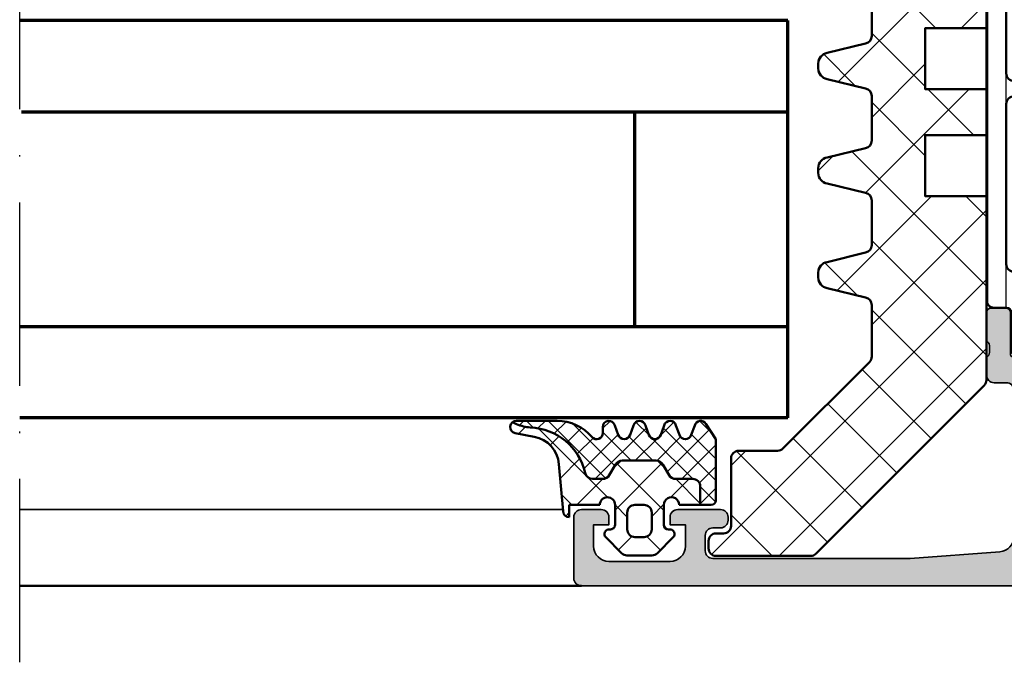
# Model space of a CAD drawing. Units: millimetres. Extents: x 25695 to 29462, y 15065 to 17276.
# Drawn here: x 27608 to 27672, y 16213 to 16255 of the extents above; entities that cross this region are included whole.
import ezdxf

# ---------------------------------------------------------------- set-up
doc = ezdxf.new("R2010")
doc.units = ezdxf.units.MM
doc.linetypes.add('ACAD_ISO10W100', pattern=[18, 12, -3, 0, -3])
for name, color, linetype, lineweight in [('S03_AL_Kontur', 255, 'Continuous', 35), ('S04_AL_Schraffur', 253, 'Continuous', 25), ('S05_EPDM_Kontur', 31, 'Continuous', 50), ('S06_EPDM_Schraffur', 43, 'Continuous', 25), ('S07_Isolation_Kontur', 91, 'Continuous', 50), ('S08_Isolation_Schraffur', 103, 'Continuous', 25), ('S09_KS_Kontur', 254, 'Continuous', 50), ('S15_Glas_Kontur', 4, 'Continuous', 70), ('S18_Mittellinie', 10, 'ACAD_ISO10W100', 25)]:
    doc.layers.add(name, color=color, linetype=linetype, lineweight=lineweight)

# ---------------------------------------------------------------- blocks, each defined once
blk = doc.blocks.new('345330_s')
at = {"layer": 'S04_AL_Schraffur'}
h = blk.add_hatch(color=256, dxfattribs=at)
edge = h.paths.add_edge_path()
edge.add_line((-49.99999999773124, 14.99995432462671), (-50.29999999773122, 14.99995432462671))
edge.add_arc((-50.29999999773121, 14.49995432462671), 0.5000000000000071, 90.00000000000081, 179.9999999999992)
edge.add_line((-50.79999999773122, 14.49995432462671), (-50.79999999773121, 13.7999543246267))
edge.add_arc((-50.29999999773123, 13.79995432462669), 0.4999999999999787, 179.9999999999992, 269.9999999999992)
edge.add_line((-50.29999999773123, 13.29995432462671), (-49.69999999773123, 13.29995432462671))
edge.add_arc((-49.69999999773123, 12.79995432462673), 0.4999999999999858, 0, 90, ccw=False)
edge.add_line((-49.19999999773124, 12.79995432462673), (-49.19999999773121, 7.499954324626714))
edge.add_arc((-49.69999999773124, 7.499954324626728), 0.5000000000000284, 269.99999999999676, 359.99999999999835, ccw=False)
edge.add_line((-49.69999999773127, 6.9999543246267), (-50.29999999773123, 6.9999543246267))
edge.add_arc((-50.29999999773125, 6.499954324626714), 0.4999999999999858, 89.99999999999838, 180)
edge.add_line((-50.79999999773123, 6.499954324626714), (-50.79999999773122, 5.9999543246267))
edge.add_arc((-50.29999999773122, 5.9999543246267), 0.5, 180, 270)
edge.add_line((-50.29999999773122, 5.4999543246267), (-40.09999999773122, 5.4999543246267))
edge.add_arc((-40.09999999773122, 4.9999543246267), 0.5, 0, 90, ccw=False)
edge.add_line((-39.59999999773122, 4.9999543246267), (-39.59999999773123, 1.699954324626717))
edge.add_line((-39.59999999773123, 1.699954324626717), (-40.49999999773124, 1.699954324626688))
edge.add_arc((-40.49999999773124, 1.199954324626702), 0.4999999999999858, 90, 180)
edge.add_line((-40.99999999773122, 1.199954324626702), (-40.99999999773122, 0.4999543246266995))
edge.add_arc((-40.49999999773122, 0.4999543246267066), 0.5000000000000071, 180.0000000000008, 269.9999999999992)
edge.add_line((-40.49999999773122, -4.567537330046889e-05), (-0.4999999977312228, -4.567537330046889e-05))
edge.add_arc((-0.4999999977312211, 0.4999543246267013), 0.5000000000000018, 269.9999999999998, 359.9999999999998)
edge.add_line((2.268780718850394e-09, 0.4999543246266995), (2.268780718850394e-09, 4.4999543246267))
edge.add_arc((-0.4999999977312175, 4.499954324626701), 0.4999999999999982, 359.9999999999998, 449.9999999999998)
edge.add_line((-0.4999999977312157, 4.9999543246267), (-1.799999997731227, 4.9999543246267))
edge.add_arc((-1.799999997731224, 4.499954324626703), 0.4999999999999964, 90.0000000000004, 180.0000000000004)
edge.add_line((-2.29999999773122, 4.4999543246267), (-2.29999999773122, 3.9999543246267))
edge.add_line((-2.29999999773122, 3.9999543246267), (-1.29999999773122, 3.9999543246267))
edge.add_line((-1.29999999773122, 3.9999543246267), (-1.29999999773122, 2.599954324626708))
edge.add_arc((-2.299999997731216, 2.599954324626705), 0.9999999999999964, -89.99999999999977, 2.2737367544323206e-13, ccw=False)
edge.add_line((-2.299999997731213, 1.599954324626708), (-6.299999997731216, 1.599954324626708))
edge.add_arc((-6.299999997731229, 2.599954324626699), 0.9999999999999911, 180.0000000000011, 270.0000000000007, ccw=False)
edge.add_line((-7.29999999773122, 2.59995432462668), (-7.29999999773122, 3.9999543246267))
edge.add_line((-7.29999999773122, 3.9999543246267), (-6.29999999773122, 3.9999543246267))
edge.add_line((-6.29999999773122, 3.9999543246267), (-6.29999999773122, 4.4999543246267))
edge.add_arc((-6.799999997731213, 4.499954324626692), 0.4999999999999929, 8.142219984546719e-13, 90.0000000000004)
edge.add_line((-6.799999997731216, 4.999954324626685), (-9.599999997731217, 4.999954324626714))
edge.add_arc((-9.599999997731203, 4.4999543246267), 0.5000000000000142, 90.0000000000016, 180.0000000000016)
edge.add_line((-10.09999999773122, 4.499954324626685), (-10.09999999773122, 4.299954324626697))
edge.add_arc((-9.599999997731217, 4.299954324626697), 0.5, 180, 270)
edge.add_line((-9.599999997731217, 3.799954324626697), (-9.099999997731217, 3.799954324626697))
edge.add_arc((-9.099999997731217, 3.299954324626697), 0.5, 0, 90, ccw=False)
edge.add_line((-8.599999997731217, 3.299954324626697), (-8.599999997731217, 2.299954324626697))
edge.add_arc((-9.099999997731214, 2.299954324626707), 0.4999999999999964, 269.9999999999988, 359.9999999999988, ccw=False)
edge.add_line((-9.099999997731224, 1.799954324626711), (-21.99999999773129, 1.799954324626725))
edge.add_line((-21.99999999773129, 1.799954324626725), (-27.87333144076728, 2.231816930732279))
edge.add_arc((-27.79999999773123, 3.229124556022594), 0.9999999999999785, 179.9999999999998, 265.79464299829135, ccw=False)
edge.add_line((-28.79999999773121, 3.229124556022597), (-28.79999999773123, 12.7999543246267))
edge.add_arc((-28.2999999977312, 12.79995432462668), 0.500000000000032, 89.9999999999988, 179.999999999998, ccw=False)
edge.add_line((-28.29999999773118, 13.29995432462671), (-27.4999999977312, 13.29995432462671))
edge.add_arc((-27.49999999773121, 13.79995432462671), 0.4999999999999964, 270.0000000000012, 360.0000000000004)
edge.add_line((-26.99999999773122, 13.79995432462671), (-26.99999999773121, 14.99999999690097))
edge.add_arc((-26.92116355029386, 15.26752059192881), 0.2788950594911806, 178.8354106259026, 253.5801235805077, ccw=False)
edge.add_line((-27.200001, 15.27318899999148), (-27.200001, 15.72678299999149))
edge.add_arc((-26.92113290435683, 15.73244365946856), 0.2789255417371436, 106.4245945553568, 181.1628700728887, ccw=False)
edge.add_line((-27.00000000000001, 15.99998699999149), (-27, 17.879998))
edge.add_arc((-27.3, 17.879998), 0.3000000000000007, 359.9999999999994, 450)
edge.add_line((-27.3, 18.179998), (-28.27997431904278, 18.179998))
edge.add_arc((-28.27997431904278, 17.87999799999999), 0.3000000000000114, 90.00000000000067, 179.9999999999993)
edge.add_line((-28.57997431904279, 17.879998), (-28.57997431904278, 15.12))
edge.add_arc((-28.69997431904278, 15.12), 0.1200000000000045, -90, 0, ccw=False)
edge.add_line((-28.69997431904278, 14.99999999999999), (-32.99999999999999, 15))
edge.add_arc((-33, 15.5), 0.5000000000000018, 180.0000000000004, 270.0000000000008, ccw=False)
edge.add_line((-33.5, 15.49999999999999), (-33.50000000000001, 16.19999999999999))
edge.add_line((-33.50000000000001, 16.19999999999999), (-32.11850454237764, 18.59282032302756))
edge.add_arc((-32.2381197846483, 18.66188021535171), 0.1381197846482992, 329.999999999999, 455.6225775507925)
edge.add_arc((-31.76177675882628, 13.82339113815216), 5.000000000000036, 95.62257755079253, 162.2515836439289)
edge.add_arc((-37.00000000000008, 15.49999999999996), 0.4999999999999555, 270.0000000000098, 342.25158364394, ccw=False)
edge.add_line((-36.99999999999999, 15), (-39.99999999999999, 14.99999999999999))
edge.add_arc((-39.99999999999999, 15.50000000000005), 0.5000000000000586, 197.7484163560691, 269.9999999999992, ccw=False)
edge.add_arc((-45.23822324117381, 13.82339113815224), 4.999999999999961, 17.74841635607021, 84.37742244920625)
edge.add_arc((-44.7618802153517, 18.6618802153517), 0.1381197846483025, 84.37742244920489, 209.9999999999957)
edge.add_line((-44.88149545762236, 18.59282032302756), (-43.50000000000001, 16.19999999999999))
edge.add_line((-43.50000000000001, 16.19999999999999), (-43.50000000000001, 15.50000000000002))
edge.add_arc((-44.00000000000002, 15.50000000000001), 0.5000000000000142, -89.99999999999841, 7.958078640513122e-13, ccw=False)
edge.add_line((-44.00000000000001, 15), (-48.30001036410638, 15))
edge.add_arc((-48.30001036410638, 15.12), 0.1200000000000045, 180, 270, ccw=False)
edge.add_line((-48.42001036410638, 15.12), (-48.42001036410635, 17.88003574261858))
edge.add_arc((-48.72001036410637, 17.88003574261856), 0.3000000000000256, 3.392591660227462e-12, 90.00000000000408)
edge.add_line((-48.72001036410639, 18.18003574261859), (-49.69998468314915, 18.18003574261859))
edge.add_arc((-49.69998468314913, 17.88003574261857), 0.3000000000000185, 90.00000000000408, 180.0000000000013)
edge.add_line((-49.99998468314915, 17.88003574261856), (-49.99998468314917, 16.00002474261007))
edge.add_arc((-50.07885177879233, 15.73248140208711), 0.2789255417371664, -1.162870072884914, 73.57540544464598, ccw=False)
edge.add_line((-49.79998368314914, 15.72682074261006), (-49.79998368314915, 15.2732267426101))
edge.add_arc((-50.0788833946686, 15.26752665095756), 0.2789579540548718, -73.57387727521558, 1.1708356793906773, ccw=False)
edge = h.paths.add_edge_path(flags=16)
edge.add_line((-37.49999999773121, 1.799954324626697), (-30.69999999773122, 1.799954324626697))
edge.add_arc((-30.69999999773122, 2.299954324626697), 0.5, 270, 360)
edge.add_line((-30.19999999773122, 2.299954324626697), (-30.19999999773122, 12.7999543246267))
edge.add_arc((-30.69999999773122, 12.7999543246267), 0.5, 0, 90)
edge.add_line((-30.69999999773122, 13.2999543246267), (-47.19999999773124, 13.29995432462671))
edge.add_arc((-47.19999999773123, 12.7999543246267), 0.5000000000000071, 90.00000000000081, 180.0000000000008)
edge.add_line((-47.69999999773124, 12.7999543246267), (-47.69999999773123, 7.499954324626714))
edge.add_arc((-47.19999999773123, 7.499954324626714), 0.5, 180, 270)
edge.add_line((-47.19999999773123, 6.999954324626714), (-39.69999999773121, 6.9999543246267))
edge.add_arc((-39.6999999977312, 5.299954324626702), 1.699999999999998, 2.8421709430404007e-13, 90.00000000000028, ccw=False)
edge.add_line((-37.99999999773121, 5.299954324626711), (-37.99999999773122, 2.299954324626711))
edge.add_arc((-37.49999999773121, 2.299954324626711), 0.5000000000000142, 180, 270)
at = {"layer": 'S03_AL_Kontur'}
for points in [[(-49.99999999773124, 14.99995432462671), (-50.29999999773122, 14.99995432462671, 0.4142135623730868), (-50.79999999773122, 14.49995432462671), (-50.79999999773121, 13.7999543246267, 0.414213562373095), (-50.29999999773123, 13.29995432462671), (-49.69999999773123, 13.29995432462671, -0.414213562373095), (-49.19999999773124, 12.79995432462673), (-49.19999999773121, 7.499954324626714, -0.4142135623731034), (-49.69999999773127, 6.9999543246267), (-50.29999999773123, 6.9999543246267, 0.4142135623731034), (-50.79999999773123, 6.499954324626714), (-50.79999999773122, 5.9999543246267, 0.414213562373095), (-50.29999999773122, 5.4999543246267), (-40.09999999773122, 5.4999543246267, -0.414213562373095), (-39.59999999773122, 4.9999543246267), (-39.59999999773123, 1.699954324626717), (-40.49999999773124, 1.699954324626688, 0.414213562373095), (-40.99999999773122, 1.199954324626702), (-40.99999999773122, 0.4999543246266995, 0.4142135623730867), (-40.49999999773122, -4.567537330046889e-05), (-0.4999999977312228, -4.567537330046889e-05, 0.414213562373095), (2.268780718850394e-09, 0.4999543246266995), (2.268780718850394e-09, 4.4999543246267, 0.414213562373095), (-0.4999999977312157, 4.9999543246267), (-1.799999997731227, 4.9999543246267, 0.414213562373095), (-2.29999999773122, 4.4999543246267), (-2.29999999773122, 3.9999543246267), (-1.29999999773122, 3.9999543246267), (-1.29999999773122, 2.599954324626708, -0.414213562373095), (-2.299999997731213, 1.599954324626708), (-6.299999997731216, 1.599954324626708, -0.4142135623730931), (-7.29999999773122, 2.59995432462668), (-7.29999999773122, 3.9999543246267), (-6.29999999773122, 3.9999543246267), (-6.29999999773122, 4.4999543246267, 0.4142135623730929), (-6.799999997731216, 4.999954324626685), (-9.599999997731217, 4.999954324626714, 0.414213562373095), (-10.09999999773122, 4.499954324626685), (-10.09999999773122, 4.299954324626697, 0.414213562373095), (-9.599999997731217, 3.799954324626697), (-9.099999997731217, 3.799954324626697, -0.414213562373095), (-8.599999997731217, 3.299954324626697), (-8.599999997731217, 2.299954324626697, -0.414213562373095), (-9.099999997731224, 1.799954324626711), (-21.99999999773129, 1.799954324626725), (-27.87333144076728, 2.231816930732279, -0.3928757672931061), (-28.79999999773121, 3.229124556022597), (-28.79999999773123, 12.7999543246267, -0.4142135623730909), (-28.29999999773118, 13.29995432462671), (-27.4999999977312, 13.29995432462671, 0.4142135623730909), (-26.99999999773122, 13.79995432462671), (-26.99999999773121, 14.99999999690097, -0.3382124742369599), (-27.200001, 15.27318899999148), (-27.200001, 15.72678299999149, -0.3381811729244401), (-27.00000000000001, 15.99998699999149), (-27, 17.879998, 0.4142135623730985), (-27.3, 18.179998), (-28.27997431904278, 18.179998, 0.414213562373095), (-28.57997431904279, 17.879998), (-28.57997431904278, 15.12, -0.4142135623730909), (-28.69997431904278, 14.99999999999999), (-32.99999999999999, 15, -0.4142135623730971), (-33.5, 15.49999999999999), (-33.50000000000001, 16.19999999999999), (-32.11850454237764, 18.59282032302756, 0.6105378334010377), (-32.25165207940486, 18.79933548774936, 0.2992013024098276), (-36.52379788716611, 15.34758101255935, -0.3261337620560247), (-36.99999999999999, 15), (-39.99999999999999, 14.99999999999999, -0.3261337620560248), (-40.47620211283402, 15.34758101255933, 0.2992013024098261), (-44.74834792059512, 18.79933548774936, 0.6105378334010128), (-44.88149545762236, 18.59282032302756), (-43.50000000000001, 16.19999999999999), (-43.50000000000001, 15.50000000000002, -0.4142135623730898), (-44.00000000000001, 15), (-48.30001036410638, 15, -0.414213562373095), (-48.42001036410638, 15.12), (-48.42001036410635, 17.88003574261858, 0.4142135623730949), (-48.72001036410639, 18.18003574261859), (-49.69998468314915, 18.18003574261859, 0.414213562373088), (-49.99998468314915, 17.88003574261856), (-49.99998468314917, 16.00002474261007, -0.3381811729244386), (-49.79998368314914, 15.72682074261006), (-49.79998368314915, 15.2732267426101, -0.338212474236962)], [(-37.49999999773121, 1.799954324626697), (-30.69999999773122, 1.799954324626697, 0.414213562373095), (-30.19999999773122, 2.299954324626697), (-30.19999999773122, 12.7999543246267, 0.4142135623730948), (-30.69999999773122, 13.2999543246267), (-47.19999999773124, 13.29995432462671, 0.4142135623730954), (-47.69999999773124, 12.7999543246267), (-47.69999999773123, 7.499954324626714, 0.4142135623730948), (-47.19999999773123, 6.999954324626714), (-39.69999999773121, 6.9999543246267, -0.4142135623730945), (-37.99999999773121, 5.299954324626711), (-37.99999999773122, 2.299954324626711, 0.4142135623730948)]]:
    blk.add_lwpolyline(points, format="xyb", close=True, dxfattribs=at)
blk = doc.blocks.new('284040_s')
at = {"layer": 'S08_Isolation_Schraffur'}
h = blk.add_hatch(dxfattribs=at)
h.set_pattern_fill('_USER', color=256, scale=1.2, angle=89.99999999999999, style=0, pattern_type=0)
h.set_pattern_definition([(90, (-21.39605430474845, 0.04110931996848555), (-1.2, 3.399299071393802e-16), [])])
edge = h.paths.add_edge_path()
edge.add_line((0.5000181100625412, 3.20987770273275), (1.310349442877449, 3.209906329150946))
edge.add_arc((1.310360309111766, 2.909906329347742), 0.2999999999999957, 0.0020752978858809, 90.00207529788582, ccw=False)
edge.add_line((1.61036030891497, 2.90991719558206), (1.61011528833415, 0.5099188021965797))
edge.add_arc((2.110111265540386, 0.5099342728163369), 0.4999959774455781, 180.0017728166999, 270.002377779072)
edge.add_line((2.11013201541029, 0.00993829580131921), (5.58667351121613, 0.01006494326540141))
edge.add_arc((5.444327010334355, 0.9998778627361024), 0.99999607092448, 278.1836833497856, 392.7290913977266)
edge.add_line((6.285560076554603, 1.540543258486632), (4.9670076470982, 3.824152347736003))
edge.add_arc((5.400011308350245, 4.074168005930399), 0.500000000000053, 180.002135202764, 210.0020718972302, ccw=False)
edge.add_line((4.900011308697387, 4.074149372771188), (4.898924996266317, 43.42592916200746))
edge.add_arc((5.398924995957017, 43.42594674962928), 0.5000000000000252, 150.0020786985382, 180.0020153930043, ccw=False)
edge.add_line((4.965903224316342, 43.67593103970606), (6.284290222103387, 45.95963564096115))
edge.add_arc((5.443017991444599, 46.50024009505562), 0.9999960709244818, 327.2750591980466, 441.8204672459869)
edge.add_line((5.585292788358814, 47.49006332373205), (2.10875129255297, 47.48993667626795))
edge.add_arc((2.108766763172723, 46.98994069906173), 0.4999959774455603, 90.00177281669944, 180.0023777790713)
edge.add_line((1.608770786157727, 46.98991994919184), (1.609189666370518, 44.58992157985333))
edge.add_arc((1.309189666567313, 44.58991071361901), 0.2999999999999972, -89.99792470211452, 0.0020752978862219607, ccw=False)
edge.add_line((1.309200532801629, 44.28991071381581), (0.4988691999867245, 44.28988208739761))
edge.add_arc((0.4988846313710315, 43.78988476653777), 0.4999973210979694, 90.00176831586023, 180.0023822799145)
edge.add_line((-0.00111268929474706, 43.78986397733505), (0, 3.70985959201424))
edge.add_arc((0.4999973208598534, 3.709875023398539), 0.4999973210979823, 180.0017683158594, 270.0023822799114)
edge = h.paths.add_edge_path(flags=16)
edge.add_arc((3.099457476220219, 41.44859899043581), 0.5000152587890554, -5.952074388915207e-10, 90.0000000000008, ccw=False)
edge.add_line((3.599472735009275, 41.44859899043062), (3.599472735009272, 30.9411093191037))
edge.add_arc((3.099476374365949, 30.94110567974702), 0.4999963606565681, -90.00041704259098, 0.00041704259098196417, ccw=False)
edge.add_line((3.099472735009272, 30.4411093191037), (1.799478628741355, 30.4411093191037))
edge.add_arc((1.799462055944548, 30.94110932091666), 0.5000000020876215, 180.0000002083399, 270.0018991026159, ccw=False)
edge.add_line((1.299462053856928, 30.94110931909855), (1.299462053856931, 41.44862950800874))
edge.add_arc((1.799446795067862, 41.44862950801394), 0.4999847412109306, 89.9999999999992, 180.0000000005952, ccw=False)
edge.add_line((1.799446795067869, 41.94861424922487), (3.099457476220212, 41.94861424922487))
edge = h.paths.add_edge_path(flags=16)
edge.add_arc((1.799462053856928, 28.9411093191037), 0.5, 90, 180.000000000596, ccw=False)
edge.add_line((1.799462053856928, 29.4411093191037), (3.099472735009286, 29.4411093191037))
edge.add_arc((3.099472735009282, 28.94110931910371), 0.4999999999999893, -5.965148375253193e-10, 89.9999999999996, ccw=False)
edge.add_line((3.599472735009272, 28.9411093190985), (3.599472735009272, 18.54110321558282))
edge.add_arc((3.099472735009257, 18.54110321558803), 0.5000000000000142, 270.000000001192, 359.9999999994032, ccw=False)
edge.add_line((3.09947273501966, 18.04110321558801), (1.79946205386733, 18.04110321558801))
edge.add_arc((1.799462053856914, 18.54110321558801), 0.5, 180.0000000005968, 270.00000000119365, ccw=False)
edge.add_line((1.299462053856914, 18.5411032155828), (1.299462053856928, 28.9411093190985))
edge = h.paths.add_edge_path(flags=16)
edge.add_arc((1.799462056003847, 16.54110321440381), 0.5000000021573072, 89.99810091050438, 179.9999997848597, ccw=False)
edge.add_line((1.79947862868616, 17.04110321628646), (3.099472734998898, 17.04110321628648))
edge.add_arc((3.099476374355617, 16.54110685564321), 0.4999963606565108, -0.00041704260081587563, 90.00041704259593, ccw=False)
edge.add_line((3.599472734998884, 16.54110321628645), (3.599472734998884, 6.051109319802158))
edge.add_arc((3.099476374355507, 6.051105680445527), 0.4999963606566214, -90.0004170425849, 0.00041704258580921305, ccw=False)
edge.add_line((3.099472734998884, 5.551109319802151), (1.799478628730981, 5.551109319802158))
edge.add_arc((1.79946205593416, 6.051109321615121), 0.5000000020876206, 180.0000002083414, 270.00189910261753, ccw=False)
edge.add_line((1.29946205384654, 6.051109319797), (1.29946205384654, 16.54110321628126))
at = {"layer": 'S07_Isolation_Kontur'}
for points in [[(0.5000181100625412, 3.20987770273275), (1.310349442877449, 3.209906329150946, -0.4142135623730945), (1.61036030891497, 2.90991719558206), (1.61011528833415, 0.5099188021965799, 0.4142166549144952), (2.11013201541029, 0.00993829580131921), (5.58667351121613, 0.01006494326540141, 0.54604104833028), (6.285560076554603, 1.540543258486632), (4.9670076470982, 3.824152347736003, -0.131652216577313), (4.900011308697387, 4.074149372771188), (4.898924996266317, 43.42592916200746, -0.131652216577312), (4.965903224316342, 43.67593103970606), (6.284290222103387, 45.95963564096115, 0.5460410483302761), (5.585292788358814, 47.49006332373205), (2.10875129255297, 47.48993667626795, 0.4142166549144949), (1.608770786157727, 46.98991994919184), (1.609189666370518, 44.58992157985333, -0.414213562373098), (1.309200532801629, 44.28991071381581), (0.4988691999867245, 44.28988208739761, 0.4142167009307528), (-0.00111268929474706, 43.78986397733505), (0, 3.70985959201424, 0.4142167009307426)], [(3.099457476220212, 41.94861424922487, -0.4142135623761418), (3.599472735009275, 41.44859899043062), (3.599472735009272, 30.9411093191037, -0.4142178261821238), (3.099472735009272, 30.4411093191037), (1.799478628741355, 30.4411093191037, -0.4142232694609512), (1.299462053856928, 30.94110931909855), (1.299462053856931, 41.44862950800874, -0.4142135623761418), (1.799446795067869, 41.94861424922487)], [(1.299462053856928, 28.9411093190985, -0.4142135623761418), (1.799462053856928, 29.4411093191037), (3.099472735009286, 29.4411093191037, -0.4142135623761418), (3.599472735009272, 28.9411093190985), (3.599472735009272, 18.54110321558282, -0.4142135623639505), (3.09947273501966, 18.04110321558801), (1.79946205386733, 18.04110321558801, -0.414213562376146), (1.299462053856914, 18.5411032155828)], [(1.29946205384654, 16.54110321628126, -0.4142232693591166), (1.79947862868616, 17.04110321628646), (3.099472734998898, 17.04110321628648, -0.4142178261821988), (3.599472734998884, 16.54110321628645), (3.599472734998884, 6.051109319802158, -0.4142178261820655), (3.099472734998884, 5.551109319802151), (1.799478628730981, 5.551109319802158, -0.4142232694609512), (1.29946205384654, 6.051109319797)]]:
    blk.add_lwpolyline(points, format="xyb", close=True, dxfattribs=at)
blk = doc.blocks.new('284321_s')
at = {"layer": 'S06_EPDM_Schraffur'}
h = blk.add_hatch(dxfattribs=at)
h.set_pattern_fill('NETZ', color=256, scale=2, angle=45, style=0)
h.set_pattern_definition([(45, (-5.979347275837588, -9.278510235072648), (-1.414213562373095, 1.414213562373095), []), (135, (-5.979347275837588, -9.278510235072648), (-1.414213562373095, -1.414213562373095), [])])
h.paths.add_polyline_path([(-0.3999790000000003, -1.299988000000015), (-0.3999790000000001, -1.200000001397133e-05, -0.4142135623730951), (-0.09997899999999964, 0.2999879999999861), (4.599999999994983e-05, 0.2999879999999858, 0.6679111284587087), (0.212297017331592, 0.812009895355481), (-0.8283893595662757, 1.853428954997566, 0.1990038235387452), (-1.182067141974669, 1.999999999999986), (-2.818115582841876, 1.999999999999986, 0.1990380130521464), (-3.171839854900998, 1.85338242649604), (-4.212301265536798, 0.8119145223560058, 0.6678172218043976), (-3.999953999999999, 0.2999879999999867), (-3.89996, 0.2999879999999867, -0.4142135623730951), (-3.59996, -1.200000001418491e-05), (-3.599959999999998, -1.299988000000013, -1), (-4.599959999974696, -1.299999237060561), (-5.979347275837587, -1.29999923706056), (-5.979347275837588, -2.497567728214286, 0.4142135623730951), (-5.479347275837587, -2.997567728214285), (-4.368024699250772, -2.997567728214284, -0.2679491924311201), (-3.935011997358572, -3.247567728214275), (-3.530866808925782, -3.947567728214279, 0.267949192431124), (-3.097854107033576, -4.197567728214272), (-0.8608442593388665, -4.197567728214273, 0.2679491924311239), (-0.4278315574466628, -3.947567728214281), (-0.02368636901391781, -3.247567728214301, -0.2679491924311238), (0.4093263328783305, -2.997567728214285), (1.06074449317749, -2.997567728214285, -0.3534969980658867), (1.549587389633271, -3.392531436455834, 0.341599814051697), (5.140925753693862, -6.365635498201673, -0.06752679863076104), (6.038153546060274, -6.578184215367522), (6.310894151859288, -6.715088915592434, 0.6432424349068188), (6.141102057970421, -6.007187215280185), (4.880022241177082, -5.762001107622937, -0.3345433601071755), (3.269361383234079, -3.973360450798539), (3.000032407348655, -0.8999902761873573, 0.4142098836640213), (2.600002288818329, -0.4999640024314189), (2.600002288818327, -1.299999237060562), (0.600021000211541, -1.299988000000016, -1)])
h.paths.add_polyline_path([(-1.699966, -1.300012000000013), (-2.299973000000001, -1.300012000000013, -0.4142250617865642), (-2.799973, -0.800012000000014), (-2.799973, 0.2999879999999865, -0.4142353984452394), (-2.299973, 0.7999879999999865), (-1.699966, 0.7999879999999862, -0.414235398445239), (-1.199966, 0.2999879999999863), (-1.199966, -0.8000120000000134, -0.4142250617865648)], flags=16)
h = blk.add_hatch(dxfattribs=at)
h.set_pattern_fill('NETZ', color=256, angle=45, style=0)
h.set_pattern_definition([(45, (-7.000244580672491, -9.378509675498458), (-0.7071067811865475, 0.7071067811865476), []), (135, (-7.000244580672491, -9.378509675498458), (-0.7071067811865476, -0.7071067811865475), [])])
h.paths.add_polyline_path([(1.104974994592328, -5.740995458956932, 0.2202371181283667), (3.392356768698632, -6.799824801794105), (6.065270870516153, -6.79982440294593, 0.1669171903596241), (6.310894151859288, -6.715088915592434), (6.038153546060274, -6.578184215367522, 0.06752679863076298), (5.140925753693836, -6.365635498201671, -0.3422027620270613), (1.547792832586117, -3.384501751541772, 0.3488756812081263), (1.06074449317749, -2.997567728214285), (0.4093263328783305, -2.997567728214285, 0.2679491924311238), (-0.02368636901391781, -3.247567728214301), (-0.4278315574466628, -3.947567728214281, -0.2679491924311239), (-0.8608442593388665, -4.197567728214273), (-3.097854107033576, -4.197567728214272, -0.267949192431124), (-3.530866808925782, -3.947567728214279), (-3.935011997358572, -3.247567728214275, 0.2679491924311201), (-4.368024699250772, -2.997567728214284), (-5.479347275837587, -2.997567728214285, -0.4142135623730951), (-5.979347275837588, -2.497567728214286), (-5.979347275837587, -1.29999923706056), (-6.699996185302681, -1.29999923706056, 0.4142135623730955), (-6.999967829891258, -1.599970881649126), (-7.000244580672491, -5.599399982475973), (-6.346380012924186, -6.599823413872448, 0.6681840240919628), (-5.613599556381207, -6.503349720024792), (-5.386338966781588, -5.896294055962277, -0.7673244726008703), (-4.61359955638122, -5.896294055962276), (-4.386338966781593, -6.50334972002482, 0.7673331310115358), (-3.613599556381215, -6.50334972002482), (-3.386338966781608, -5.896294055962326, -0.767324604325376), (-2.61359979479978, -5.896294055962325), (-2.386339205200173, -6.503349720024822, 0.7673331310115383), (-1.613599794799794, -6.503349720024821), (-1.386339205200167, -5.896294055962274, -0.7673244726008739), (-0.6135997947997992, -5.896294055962274), (-0.3863392052001725, -6.503349720024821, 0.8769803813819306), (0.400000561960391, -6.399826549960409), (0.4000005619603912, -5.99982239974237, -0.6981236209333596)])
at = {"layer": 'S05_EPDM_Kontur'}
for p, q in [((-1.182067141974669, 1.999999999999986), (-2.818115582841876, 1.999999999999986)), ((-3.171839854900998, 1.85338242649604), (-4.212081999999998, 0.8121339999999885)), ((0.2121730000000002, 0.8121339999999855), (-0.8283893595662757, 1.853428954997566)), ((-3.999953999999999, 0.2999879999999867), (-3.89996, 0.2999879999999867)), ((-0.09997899999999964, 0.2999879999999861), (4.599999999994983e-05, 0.2999879999999858)), ((-3.59996, -1.200000001418491e-05), (-3.599959999999998, -1.299988000000013)), ((-0.3999790000000003, -1.299988000000015), (-0.3999790000000001, -1.200000001397133e-05)), ((2.600002288818329, -0.4999640024314189), (2.600002288818327, -1.299999237060562)), ((3.269361383234079, -3.973360450798539), (3.000032407348655, -0.8999902761873573)), ((-6.999967829891258, -1.599970881649126), (-7.000244580672491, -5.599399982475973)), ((-4.599959999974696, -1.299999237060561), (-6.699996185302681, -1.29999923706056)), ((2.600002288818327, -1.299999237060562), (0.600021000211541, -1.299988000000016)), ((-7.000244580672491, -5.599399982475973), (-6.346380012924186, -6.599823413872448)), ((6.141102057970421, -6.007187215280185), (4.880022241177082, -5.762001107622937)), ((-5.613599556381207, -6.503349720024792), (-5.386338966781588, -5.896294055962277)), ((-4.61359955638122, -5.896294055962276), (-4.386338966781593, -6.50334972002482)), ((-3.613599556381215, -6.50334972002482), (-3.386338966781608, -5.896294055962326)), ((-2.61359979479978, -5.896294055962325), (-2.386339205200173, -6.503349720024822)), ((-1.613599794799794, -6.503349720024821), (-1.386339205200167, -5.896294055962274)), ((-0.6135997947997992, -5.896294055962274), (-0.3863392052001725, -6.503349720024821)), ((0.400000561960391, -6.399826549960409), (0.4000005619603912, -5.99982239974237)), ((3.392356768698632, -6.799824801794105), (6.064141248858711, -6.79982440311449))]:
    blk.add_line(p, q, dxfattribs=at)
blk.add_lwpolyline([(-1.199966, -0.8000120000000134, -0.4142250617865648), (-1.699966, -1.300012000000013), (-2.299973000000001, -1.300012000000013, -0.4142250617865643), (-2.799973, -0.800012000000014), (-2.799973, 0.2999879999999865, -0.4142353984452393), (-2.299973, 0.7999879999999865), (-1.699966, 0.7999879999999862, -0.414235398445239), (-1.199966, 0.2999879999999863)], format="xyb", close=True, dxfattribs=at)
blk.add_lwpolyline([(-5.979347275837588, -1.299999237060561), (-5.979347275837588, -2.497567728214286, 0.414213562373095), (-5.479347275837587, -2.997567728214285), (-4.368024699250772, -2.997567728214284, -0.2679491924311201), (-3.935011997358572, -3.247567728214275), (-3.530866808925782, -3.947567728214279, 0.2679491924311239), (-3.097854107033576, -4.197567728214272), (-0.8608442593388665, -4.197567728214273, 0.267949192431124), (-0.4278315574466628, -3.947567728214281), (-0.02368636901391781, -3.247567728214301, -0.2679491924311236), (0.4093263328783305, -2.997567728214285), (1.06074449317749, -2.997567728214285, -0.3534969980658867), (1.549587389633271, -3.392531436455834, 0.3415998140516969), (5.140925753693862, -6.365635498201673, -0.06752679863076104), (6.038153546060274, -6.578184215367522), (6.310894151859288, -6.715088915592434)], format="xyb", dxfattribs=at)
for centre, radius, start, end in [((-2.818115582841874, 1.499999999999997), 0.4999999999999889, 90.0000000000002, 135.0276992235032), ((-1.182067141974668, 1.499999999999987), 0.499999999999999, 44.97983789557634, 90.00000000000011), ((-3.999954265388173, 0.599992003846034), 0.3000040038461644, 134.9980740408429, 270.0000506847311), ((1.733089717716185e-05, 0.6000035741004854), 0.300015575470291, 270.0054751110642, 44.99659114680607), ((-3.89996, -1.200000001341794e-05), 0.3000000000000002, 359.9999999999999, 89.99999999999993), ((-0.09997899999999987, -1.200000001411183e-05), 0.3000000000000002, 89.99999999999997, 180), ((2.600001699041799, -0.8999947107624201), 0.4000307083314359, 0.0006351573260438627, 89.99991552721995), ((-6.699996185302687, -1.599970881649131), 0.299971644588571, 89.99999999999899, 179.999999999999), ((-4.099959999987347, -1.299993618530287), 0.5000000000189171, 180.0006438361435, 0.0006438361435389345), ((0.1000210001057704, -1.299988000000015), 0.5000000001057707, 180, 359.9999999999999), ((5.261725772444853, -3.798763370053259), 1.999999999999999, 185.0082130055332, 258.9975035678985), ((-4.999969261581404, -5.999822817692918), 0.3999996920023282, 15.00018142191139, 164.9998185780888), ((-2.999969380790694, -5.999822717083705), 0.3999995508152173, 15.00017192125675, 164.9998280787434), ((-0.9999694999999831, -5.999822817692915), 0.3999996920023276, 15.00018142191127, 164.9998185780887), ((0.8000011215366502, -5.99982239807792), 0.4000005595762589, 40.32078762925614, 180.0000002384145), ((3.392287222492599, -3.799852783973204), 2.999972018627021, 220.3198220436176, 270.0013282470845), ((1.636970080894085e-05, -6.399828109706418), 0.3999841922626231, 194.99971580452, 0.0002234259883169192), ((6.06470599999999, -6.399824403114489), 0.4000003986796171, 269.9191054115754, 78.98943755444431), ((-5.999969719983827, -6.399825962065333), 0.3999988397287728, 209.9996744855371, 345.0005278893483), ((-3.999969261581404, -6.399825471817628), 0.399998523826458, 194.9995569349766, 345.0004430650234), ((-1.999969499999984, -6.399825471817629), 0.3999985238264582, 194.9995569349766, 345.0004430650235)]:
    blk.add_arc(centre, radius, start, end, dxfattribs=at)
blk = doc.blocks.new('*U101')
at = {"layer": 'S15_Glas_Kontur'}
for p, q in [((0, 26), (50.25090095901646, 26)), ((0, 0), (0, 26)), ((0, 19.99543521999658), (50.13167320418574, 19.99543521999658)), ((10, 6.00456478000342), (10, 19.99543521999658)), ((50.25090095901646, 5.988302150898221), (0, 5.988302150898221)), ((0, 0), (50.25090095901669, 0))]:
    blk.add_line(p, q, dxfattribs=at)

msp = doc.modelspace()

# ---------------------------------------------------------------- hatches: boundary and pattern name
at = {"layer": 'S08_Isolation_Schraffur'}
h = msp.add_hatch(dxfattribs=at)
h.set_pattern_fill('NETZ', color=256, scale=3.2, angle=135)
h.set_pattern_definition([(135, (27650.3307341927, 16222.10035567396), (-2.262741699796952, -2.262741699796953), []), (225, (27650.3307341927, 16222.10035567396), (2.262741699796953, -2.262741699796952), [])])
edge = h.paths.add_edge_path()
edge.add_line((27670.91264054463, 16275.6068830389), (27670.91264054457, 16282.47069410565))
edge.add_arc((27670.42124054457, 16282.47069410565), 0.4913999999984426, 360.0000000001011, 450.0000000000022)
edge.add_line((27670.42124054457, 16282.96209410565), (27668.94704054457, 16282.96209410565))
edge.add_arc((27668.94704054457, 16282.47069410565), 0.4914000000000129, 90.00000000000001, 180)
edge.add_line((27668.45564054457, 16282.47069410565), (27668.45564054457, 16281.48789410565))
edge.add_arc((27667.96424054457, 16281.48789410565), 0.491399999999949, 270, 360, ccw=False)
edge.add_line((27667.96424054457, 16280.99649410565), (27663.31759611108, 16280.99649410565))
edge.add_arc((27663.31759611108, 16280.49649410565), 0.5, 90.00000000000064, 103.3647708499605)
edge.add_line((27663.20202124397, 16280.98295319961), (27660.49108682028, 16280.33887872419))
edge.add_arc((27660.61264054465, 16279.64951329708), 0.7000000000000306, 99.99999999999635, 179.9999999999977)
edge.add_line((27659.91264054465, 16279.64951329708), (27659.91264054465, 16279.32425278072))
edge.add_arc((27660.61264054465, 16279.32425278073), 0.699999999999946, 179.9999999999931, 259.9999999999947)
edge.add_line((27660.49108682028, 16278.63488735362), (27662.99947156308, 16278.01626446476))
edge.add_arc((27662.91264747424, 16277.52386058825), 0.5000000000000139, 360.00000000000085, 439.9999999999995, ccw=False)
edge.add_line((27663.41264747424, 16277.52386058825), (27663.41264747424, 16274.60990548955))
edge.add_arc((27662.91264747424, 16274.60990548955), 0.5000000000000142, 279.99999999999324, 359.9999999999911, ccw=False)
edge.add_line((27662.99947156308, 16274.11750161305), (27660.49108682028, 16273.49887872419))
edge.add_arc((27660.61264054465, 16272.80951329708), 0.6999999999999756, 99.99999999999758, 179.9999999999983)
edge.add_line((27659.91264054465, 16272.80951329708), (27659.91264054465, 16272.48425278072))
edge.add_arc((27660.61264054465, 16272.48425278073), 0.699999999999946, 179.9999999999931, 259.9999999999947)
edge.add_line((27660.49108682028, 16271.79488735362), (27662.99947156308, 16271.17626446476))
edge.add_arc((27662.91264747424, 16270.68386058825), 0.4999999999999976, 359.9999999999984, 439.9999999999961, ccw=False)
edge.add_line((27663.41264747424, 16270.68386058825), (27663.41264747424, 16267.76990548955))
edge.add_arc((27662.91264747424, 16267.76990548955), 0.4999999999999609, 280.0000000000009, 359.9999999999992, ccw=False)
edge.add_line((27662.99947156308, 16267.27750161305), (27660.49108682028, 16266.65887872419))
edge.add_arc((27660.61264054465, 16265.96951329708), 0.6999999999999322, 100.0000000000043, 180.0000000000018)
edge.add_line((27659.91264054465, 16265.96951329708), (27659.91264054465, 16265.64425278072))
edge.add_arc((27660.61264054465, 16265.64425278072), 0.6999999999999638, 180.0000000000018, 260.0000000000034)
edge.add_line((27660.49108682028, 16264.95488735362), (27662.99947156308, 16264.33626446476))
edge.add_arc((27662.91264747424, 16263.84386058825), 0.5000000000000221, 360, 439.9999999999988, ccw=False)
edge.add_line((27663.41264747424, 16263.84386058825), (27663.41264747424, 16260.92990548955))
edge.add_arc((27662.91264747424, 16260.92990548955), 0.4999999999999609, 279.9999999999998, 359.99999999999756, ccw=False)
edge.add_line((27662.99947156308, 16260.43750161305), (27660.49108682028, 16259.81887872419))
edge.add_arc((27660.61264054465, 16259.12951329708), 0.6999999999999408, 100.0000000000049, 180.0000000000029)
edge.add_line((27659.91264054465, 16259.12951329708), (27659.91264054465, 16258.80425278072))
edge.add_arc((27660.61264054465, 16258.80425278072), 0.6999999999999691, 180.0000000000018, 260.000000000003)
edge.add_line((27660.49108682028, 16258.11488735362), (27662.99947156308, 16257.49626446476))
edge.add_arc((27662.91264747424, 16257.00386058825), 0.5000000000000516, 360.0000000000049, 440.0000000000031, ccw=False)
edge.add_line((27663.41264747424, 16257.00386058825), (27663.41264747424, 16254.08990548955))
edge.add_arc((27662.91264747424, 16254.08990548955), 0.5000000000000391, 279.99999999999613, 359.9999999999943, ccw=False)
edge.add_line((27662.99947156308, 16253.59750161305), (27660.49108682028, 16252.97887872419))
edge.add_arc((27660.61264054465, 16252.28951329708), 0.7000000000000383, 100.0000000000016, 180.0000000000029)
edge.add_line((27659.91264054465, 16252.28951329708), (27659.91264054465, 16251.96425278073))
edge.add_arc((27660.61264054465, 16251.96425278072), 0.7000000000000668, 179.9999999999945, 259.9999999999958)
edge.add_line((27660.49108682028, 16251.27488735362), (27662.99947156308, 16250.65626446476))
edge.add_arc((27662.91264747424, 16250.16386058825), 0.500000000000098, 360.0000000000037, 439.99999999999875, ccw=False)
edge.add_line((27663.41264747424, 16250.16386058825), (27663.41264747424, 16247.24990548955))
edge.add_arc((27662.91264747424, 16247.24990548955), 0.5000000000000426, 279.9999999999963, 359.9999999999943, ccw=False)
edge.add_line((27662.99947156308, 16246.75750161304), (27660.49108682028, 16246.13887872418))
edge.add_arc((27660.61264054465, 16245.44951329708), 0.7000000000000316, 100.0000000000018, 180.0000000000032)
edge.add_line((27659.91264054465, 16245.44951329708), (27659.91264054465, 16245.12425278073))
edge.add_arc((27660.61264054465, 16245.12425278072), 0.7000000000000668, 179.9999999999945, 259.9999999999958)
edge.add_line((27660.49108682028, 16244.43488735362), (27662.99947156308, 16243.81626446476))
edge.add_arc((27662.91264747424, 16243.32386058825), 0.5000000000000636, 360.00000000000045, 439.99999999999534, ccw=False)
edge.add_line((27663.41264747424, 16243.32386058825), (27663.41264747424, 16240.40990548955))
edge.add_arc((27662.91264747424, 16240.40990548955), 0.4999999999999556, 280.00000000000773, 360.00000000000574, ccw=False)
edge.add_line((27662.99947156308, 16239.91750161304), (27660.49108682028, 16239.29887872418))
edge.add_arc((27660.61264054465, 16238.60951329708), 0.6999999999999746, 100.0000000000072, 180.0000000000084)
edge.add_line((27659.91264054465, 16238.60951329708), (27659.91264054465, 16238.28425278072))
edge.add_arc((27660.61264054465, 16238.28425278072), 0.6999999999999282, 180.0000000000038, 260.0000000000053)
edge.add_line((27660.49108682028, 16237.59488735362), (27662.99947156308, 16236.97626446476))
edge.add_arc((27662.91264747424, 16236.48386058825), 0.500000000000097, 359.99999999998903, 439.99999999998647, ccw=False)
edge.add_line((27663.41264747424, 16236.48386058825), (27663.41264747424, 16233.10648689557))
edge.add_arc((27662.91264747424, 16233.10648689557), 0.4999999999999982, 315.00000000005343, 360.00000000000387, ccw=False)
edge.add_line((27663.26620086484, 16232.75293350497), (27657.59968919325, 16227.08642183337))
edge.add_arc((27657.25221692097, 16227.43389410565), 0.4913999999999999, 269.99999999999994, 315.00000000005514, ccw=False)
edge.add_line((27657.25221692097, 16226.94249410565), (27654.69644054466, 16226.94249410565))
edge.add_arc((27654.69644054466, 16226.45109410565), 0.4913999999999978, 449.9999999999968, 539.9999999999999)
edge.add_line((27654.20504054466, 16226.45109410565), (27654.20504054466, 16222.02849410565))
edge.add_arc((27653.71364054466, 16222.02849410565), 0.4913999999999965, 270, 360, ccw=False)
edge.add_line((27653.71364054466, 16221.53709410565), (27653.22224054466, 16221.53709410565))
edge.add_arc((27653.22224054466, 16221.04569410565), 0.4914000000001115, 90.00000000000001, 180)
edge.add_line((27652.73084054466, 16221.04569410565), (27652.73084054466, 16220.55429410565))
edge.add_arc((27653.22224054466, 16220.55429410565), 0.4914000000000129, 180.0000000000001, 270.0000000000001)
edge.add_line((27653.22224054466, 16220.06289410565), (27659.40689600013, 16220.06289410565))
edge.add_arc((27659.40689600013, 16220.55429410565), 0.4914000000002168, 270.0000000000071, 315.000000000065)
edge.add_line((27659.7543682724, 16220.20682183337), (27670.76619393524, 16231.21864749623))
edge.add_arc((27670.41264054465, 16231.57220088683), 0.4999999999999952, 315.0000000000529, 360.0000000001162)
edge.add_line((27670.91264054465, 16231.57220088683), (27670.91264054462, 16243.6068830389))
edge.add_line((27670.91264054463, 16243.6068830389), (27666.91264054463, 16243.6068830389))
edge.add_line((27666.91264054463, 16243.6068830389), (27666.91264054463, 16247.6068830389))
edge.add_line((27666.91264054463, 16247.6068830389), (27670.91264054462, 16247.6068830389))
edge.add_line((27670.91264054462, 16247.6068830389), (27670.91264054463, 16250.6068830389))
edge.add_line((27670.91264054463, 16250.6068830389), (27666.91264054463, 16250.6068830389))
edge.add_line((27666.91264054463, 16250.6068830389), (27666.91264054463, 16254.6068830389))
edge.add_line((27666.91264054463, 16254.6068830389), (27670.91264054461, 16254.6068830389))
edge.add_line((27670.91264054461, 16254.6068830389), (27670.91264054462, 16257.6068830389))
edge.add_line((27670.91264054463, 16257.6068830389), (27666.91264054463, 16257.6068830389))
edge.add_line((27666.91264054463, 16257.6068830389), (27666.91264054463, 16261.6068830389))
edge.add_line((27666.91264054463, 16261.6068830389), (27670.9126405446, 16261.6068830389))
edge.add_line((27670.9126405446, 16261.6068830389), (27670.91264054463, 16264.6068830389))
edge.add_line((27670.91264054463, 16264.6068830389), (27666.91264054463, 16264.6068830389))
edge.add_line((27666.91264054463, 16264.6068830389), (27666.91264054463, 16268.6068830389))
edge.add_line((27666.91264054463, 16268.6068830389), (27670.91264054459, 16268.6068830389))
edge.add_line((27670.91264054459, 16268.6068830389), (27670.91264054463, 16271.6068830389))
edge.add_line((27670.91264054463, 16271.6068830389), (27666.91264054463, 16271.6068830389))
edge.add_line((27666.91264054463, 16271.6068830389), (27666.91264054463, 16275.6068830389))
edge.add_line((27666.91264054463, 16275.6068830389), (27670.91264054463, 16275.6068830389))

# ---------------------------------------------------------------- linework, layer by layer
at = {"layer": 'S03_AL_Kontur'}
msp.add_line((27643.24283171141, 16223.10028316373), (27607.66175639252, 16223.09980501881), dxfattribs=at)
at = {"layer": 'S07_Isolation_Kontur'}
msp.add_lwpolyline([(27663.41264747424, 16257.00386058825), (27663.41264747424, 16254.08990548955, -0.3639702342661931), (27662.99947156308, 16253.59750161305), (27660.49108682028, 16252.97887872419, 0.3639702342662094), (27659.91264054465, 16252.28951329708), (27659.91264054465, 16251.96425278072, 0.3639702342662094), (27660.49108682028, 16251.27488735362), (27662.99947156308, 16250.65626446475, -0.3639702342661775), (27663.41264747424, 16250.16386058825), (27663.41264747424, 16247.24990548955, -0.363970234266193), (27662.99947156308, 16246.75750161304), (27660.49108682028, 16246.13887872418, 0.3639702342662094), (27659.91264054465, 16245.44951329708), (27659.91264054465, 16245.12425278072, 0.3639702342662094), (27660.49108682028, 16244.43488735362), (27662.99947156308, 16243.81626446475, -0.3639702342661765), (27663.41264747424, 16243.32386058825), (27663.41264747424, 16240.40990548955, -0.3639702342661943), (27662.99947156308, 16239.91750161304), (27660.49108682028, 16239.29887872418, 0.3639702342662099), (27659.91264054465, 16238.60951329708), (27659.91264054465, 16238.28425278072, 0.3639702342662094), (27660.49108682028, 16237.59488735362), (27662.99947156308, 16236.97626446476, -0.3639702342661911), (27663.41264747424, 16236.48386058825), (27663.41264747424, 16233.10648689557, -0.1989123673794335), (27663.26620086484, 16232.75293350497), (27657.59968919325, 16227.08642183337, -0.1989123673799088), (27657.25221692097, 16226.94249410565), (27654.69644054466, 16226.94249410565, 0.4142135623731109), (27654.20504054466, 16226.45109410565), (27654.20504054466, 16222.02849410565, -0.414213562373095), (27653.71364054466, 16221.53709410565), (27653.22224054466, 16221.53709410565, 0.4142135623730949), (27652.73084054466, 16221.04569410565), (27652.73084054466, 16220.55429410565, 0.414213562373095), (27653.22224054466, 16220.06289410565), (27659.40689600013, 16220.06289410565, 0.1989123673799208), (27659.7543682724, 16220.20682183337), (27670.76619393524, 16231.21864749623, 0.1989123673799468), (27670.91264054465, 16231.57220088683), (27670.91264054463, 16243.6068830389), (27666.91264054463, 16243.6068830389), (27666.91264054463, 16247.6068830389), (27670.91264054462, 16247.6068830389), (27670.91264054463, 16250.6068830389), (27666.91264054463, 16250.6068830389), (27666.91264054463, 16254.6068830389), (27670.91264054461, 16254.6068830389), (27670.91264054463, 16257.6068830389)], format="xyb", dxfattribs=at)
at = {"layer": 'S09_KS_Kontur'}
msp.add_line((27644.41314563279, 16218.10039808149), (27607.66175639252, 16218.10039808149), dxfattribs=at)
at = {"layer": 'S18_Mittellinie'}
msp.add_line((27607.66175639252, 16213.10003187055), (27607.66175639252, 16308.09975721235), dxfattribs=at)

# ---------------------------------------------------------------- block references
at = {"xscale": -1, "yscale": -1, "rotation": 180}
msp.add_blockref('284040_s', (27670.91302356248, 16233.10039808149), dxfattribs=at)
at = {"xscale": -1}
msp.add_blockref('345330_s', (27643.91302356248, 16218.10039808149), dxfattribs=at)
at = {"layer": 'S05_EPDM_Kontur', "xscale": -1, "yscale": -1}
msp.add_blockref('284321_s', (27646.21302356021, 16222.10035240612), dxfattribs=at)
at = {"layer": 'S15_Glas_Kontur', "xscale": -1}
msp.add_blockref('*U101', (27657.91265735154, 16229.10003949995), dxfattribs=at)

doc.saveas('drawing.dxf')
